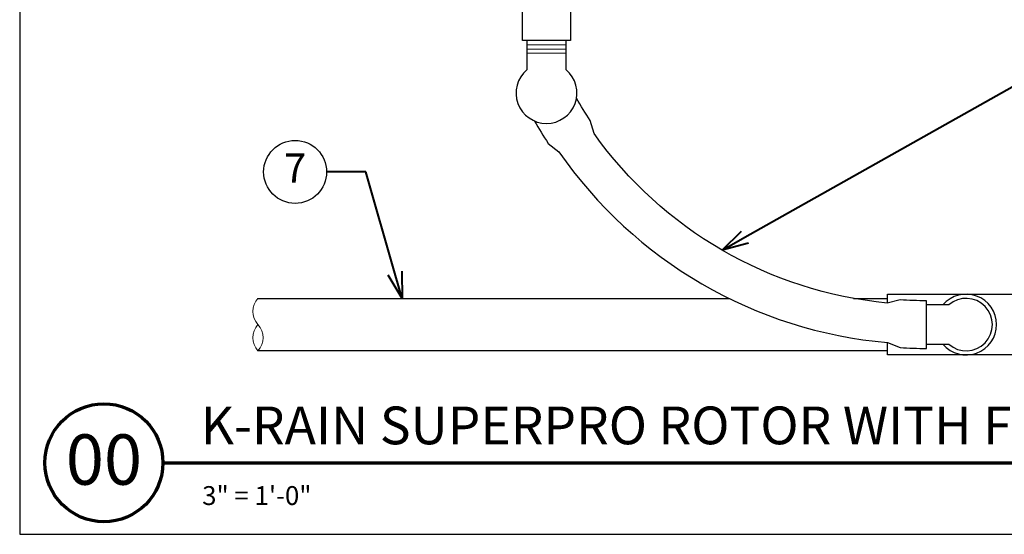
# Model space of a CAD drawing. Units: inches. Extents: x 0 to 29, y 0 to 28.5.
# Drawn here: x 0 to 18.8, y 0 to 9.8 of the extents above; entities that cross this region are included whole.
import ezdxf
from ezdxf import colors
from ezdxf.entities.mleader import LeaderData, LeaderLine
from ezdxf.enums import TextEntityAlignment as Align
from ezdxf.math import Vec2, Vec3

# ---------------------------------------------------------------- set-up
doc = ezdxf.new("R2010")
doc.units = ezdxf.units.IN
doc.header["$LTSCALE"] = 4
doc.header["$MEASUREMENT"] = 0
for name, color, linetype, lineweight in [('G-DETL-LABL-N', 2, 'Continuous', 40), ('G-DETL-LINE-FINE', 30, 'Continuous', 18), ('G-DETL-LINE-THIN', 7, 'Continuous', 25), ('G-DETL-TTLB', 4, 'Continuous', 70), ('G-DETL-TTLB-RDME', 11, 'Continuous', 25), ('G-DETL-TTLB-TEXT', 7, 'Continuous', 25)]:
    doc.layers.add(name, color=color, linetype=linetype, lineweight=lineweight)
doc.layers.add('G-DETL-NPLT', color=211, linetype='Continuous', lineweight=0, plot=False)
doc.layers.add('G-DETL-TTLB-VFRM-NPLT', color=121, linetype='Continuous', plot=False)
doc.styles.add('CALLOUT TITLE', font='arial.ttf')
doc.styles.add('DETAIL NUMBER', font='GOTHICB.TTF')
doc.styles.add('DETAIL TEXT', font='GOTHIC.TTF')
doc.styles.add('DETAIL TITLE', font='GOTHICB.TTF')
doc.styles.get("Standard").update_dxf_attribs({"font": 'simplex.shx'})

# ---------------------------------------------------------------- blocks, each defined once
blk = doc.blocks.new('LAFX-TAG-BUBBLE')
at = {"transparency": 16777216}
blk.add_circle((0, 0), 0.0125, dxfattribs=at)
at = {"transparency": 16777216, "style": 'CALLOUT TITLE'}
blk.add_attdef('00', text='', height=0.01167, dxfattribs=at).set_placement((0, 0), align=Align.MIDDLE)
blk = doc.blocks.new('_Open30')
at = {"color": 0, "linetype": 'ByBlock', "lineweight": -2}
for p, q in [((-1, 0.268), (0, 0)), ((0, 0), (-1, -0.268)), ((0, 0), (-1, 0))]:
    blk.add_line(p, q, dxfattribs=at)

msp = doc.modelspace()

# ---------------------------------------------------------------- linework, layer by layer
at = {"layer": 'G-DETL-LINE-FINE'}
for points in [[(10.417, 9.335), (9.667, 9.335)], [(10.417, 9.255), (9.667, 9.255)], [(10.417, 9.175), (9.667, 9.175)]]:
    msp.add_lwpolyline(points, dxfattribs=at)
msp.add_lwpolyline([(4.542, 4.5, 0.4), (4.542, 4, -0.4), (4.542, 3.5, -0.4), (4.542, 4, -2.850876)], format="xyb", dxfattribs=at)
at = {"layer": 'G-DETL-LINE-THIN'}
msp.add_lwpolyline([(9.587, 10.553), (10.497, 10.553), (10.497, 9.415), (9.587, 9.415)], close=True, dxfattribs=at)
for points in [[(9.667, 9.415), (9.667, 8.858, 2.726573), (10.417, 8.858), (10.417, 9.415)], [(9.814, 7.882, 0.01454), (10.074, 7.455), (10.279, 7.294, 0.223073), (16.54, 3.657), (16.782, 3.56, 0.01454), (17.282, 3.545), (17.282, 4.455, -0.016262), (16.782, 4.471), (16.533, 4.411, -0.217514), (10.948, 7.645), (10.876, 7.891, -0.016262), (10.613, 8.317)], [(17.599, 3.625, 2.726573), (17.599, 4.375)], [(17.282, 3.625), (17.711, 3.625, 2.21525), (17.711, 4.375), (17.282, 4.375)]]:
    msp.add_lwpolyline(points, format="xyb", dxfattribs=at)
for points in [[(16.542, 4.413), (16.542, 4.58), (19.542, 4.58), (19.542, 3.42), (16.542, 3.42), (16.542, 3.657)], [(4.542, 4.5), (13.521, 4.5)], [(15.894, 4.5), (16.542, 4.5)], [(16.542, 3.5), (4.542, 3.5)]]:
    msp.add_lwpolyline(points, dxfattribs=at)
at = {"layer": 'G-DETL-NPLT'}
for p, q in [((0, 0.6), (0, 0)), ((0, 0), (0.6, 0))]:
    msp.add_line(p, q, dxfattribs=at)
at = {"layer": 'G-DETL-TTLB'}
msp.add_line((2.731, 1.365), (28.041, 1.365), dxfattribs=at)
msp.add_circle((1.606, 1.365), 1.125, dxfattribs=at)
at = {"layer": 'G-DETL-TTLB-VFRM-NPLT'}
msp.add_lwpolyline([(0, 0), (29, 0), (29, 28.5), (0, 28.5)], close=True, dxfattribs=at)

# ---------------------------------------------------------------- texts
at = {"layer": 'G-DETL-TTLB-RDME', "style": 'DETAIL TEXT'}
msp.add_text('3" = 1\'-0"', height=0.36, dxfattribs=at).set_placement((3.479, 0.559))
at = {"layer": 'G-DETL-TTLB-TEXT', "style": 'DETAIL TITLE'}
msp.add_text('K-RAIN SUPERPRO ROTOR WITH FIXED SHRUB RISER', height=0.72, dxfattribs=at).set_placement((3.451, 1.717))
at = {"layer": 'G-DETL-TTLB-TEXT', "style": 'DETAIL NUMBER'}
msp.add_text('00', height=0.96, dxfattribs=at).set_placement((1.606, 0.946), align=Align.CENTER)

# ---------------------------------------------------------------- leaders
at = {"layer": 'G-DETL-LABL-N'}
ml = msp.add_multileader_block('Standard', dxfattribs=at)
ml.set_content('LAFX-TAG-BUBBLE', color=256, scale=48)
ml.set_attribute('00', '5', width=0)
ml.set_leader_properties(color=256, linetype='ByLayer', lineweight=-1)
ml.set_arrow_properties(name='OPEN30')
ml.build(insert=Vec2(0, 0))
ml.multileader.update_dxf_attribs({"dogleg_length": 0.188, "arrow_head_size": 0.5, "scale": 4, "block_connection_type": 1})
ctx = ml.context
ctx.base_point, ctx.scale, ctx.char_height, ctx.arrow_head_size, ctx.landing_gap_size, ctx.plane_origin = Vec3(20.575, 9.049), 4, 0.36, 0.5, 0.2, Vec3(13.834, 6.41)
ctx.attachment_type = 1
notes = []
notes.append((ctx, [(0, (1, 1, 0), (19.825, 9.049), (1, 0), 0.75, [(0, [(13.389, 5.421)], 0, [])])]))
ctx.block.insert = Vec3(21.175, 9.049)
ml = msp.add_multileader_block('Standard', dxfattribs=at)
ml.set_content('LAFX-TAG-BUBBLE', color=256, scale=48)
ml.set_attribute('00', '7', width=0)
ml.set_leader_properties(color=256, linetype='ByLayer', lineweight=-1)
ml.set_arrow_properties(name='OPEN30')
ml.build(insert=Vec2(0, 0))
ml.multileader.update_dxf_attribs({"dogleg_length": 0.188, "arrow_head_size": 0.5, "scale": 4, "block_connection_type": 1})
ctx = ml.context
ctx.base_point, ctx.scale, ctx.char_height, ctx.arrow_head_size, ctx.landing_gap_size, ctx.plane_origin = Vec3(4.65, 6.911), 4, 0.36, 0.5, 0.2, Vec3(8.542, 3.5)
ctx.attachment_type = 1
notes.append((ctx, [(0, (1, 1, 0), (6.6, 6.911), (-1, 0), 0.75, [(0, [(7.29, 4.5)], 0, [])])]))
ctx.block.insert = Vec3(5.25, 6.911)
for ctx, leaders in notes:
    for number, flags, end, landing, length, lines in leaders:
        leader = LeaderData()
        leader.index, (leader.has_last_leader_line, leader.has_dogleg_vector, leader.attachment_direction) = number, flags
        leader.last_leader_point, leader.dogleg_vector, leader.dogleg_length = Vec3(end), Vec3(landing), length
        for number, points, colour, breaks in lines:
            line = LeaderLine()
            line.index, line.vertices, line.color, line.breaks = number, Vec3.list(points), colors.encode_raw_color(colour), breaks
            leader.lines.append(line)
        ctx.leaders.append(leader)

doc.saveas('drawing.dxf')
